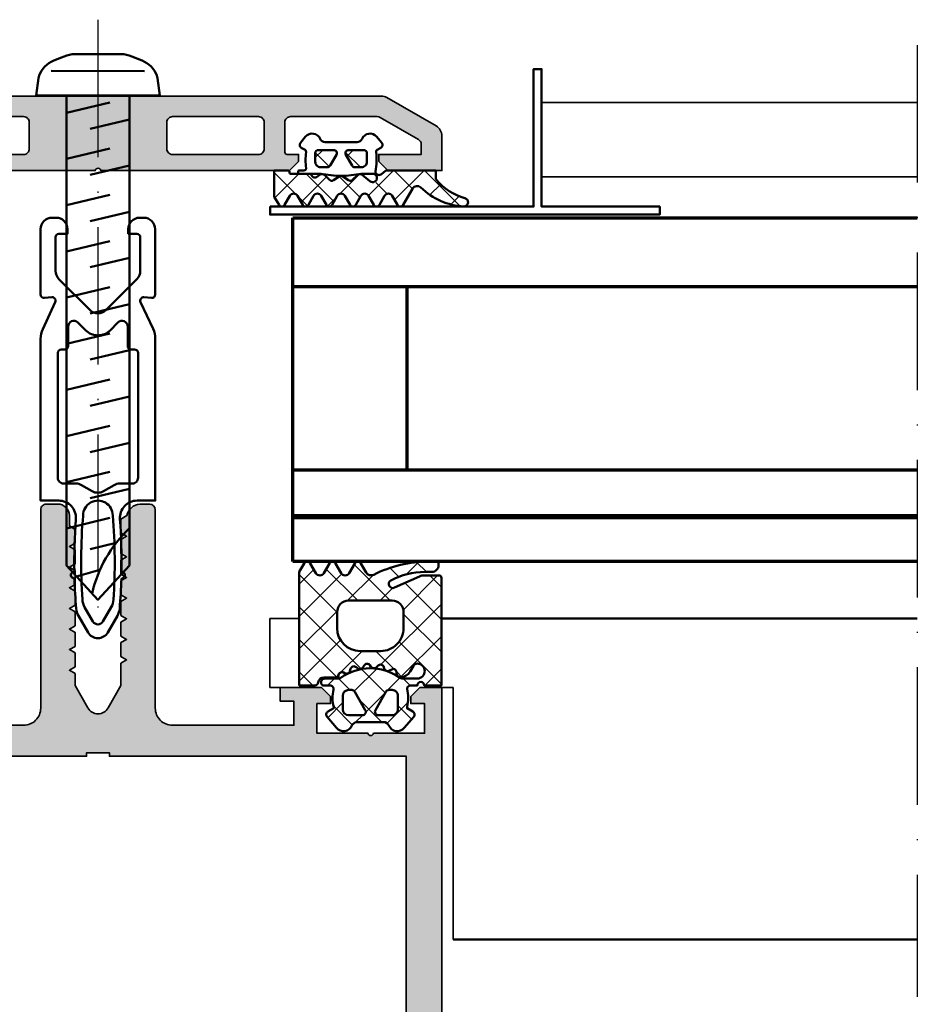
# Model space of a CAD drawing. Units: millimetres. Extents: x 2450 to 23610, y 389 to 6090.
# Drawn here: x 6032 to 6111, y 909 to 995 of the extents above; entities that cross this region are included whole.
import ezdxf

# ---------------------------------------------------------------- set-up
doc = ezdxf.new("R2010")
doc.units = ezdxf.units.MM
doc.linetypes.add('ACAD_ISO02W100', pattern=[15, 12, -3])
doc.linetypes.add('ACAD_ISO10W100', pattern=[18, 12, -3, 0, -3])
doc.layers.add('l', color=6, linetype='Continuous')
for name, color, linetype, lineweight in [('S03_AL_Kontur', 250, 'Continuous', 35), ('S04_AL_Schraffur', 250, 'Continuous', 25), ('S05_EPDM_Kontur', 43, 'Continuous', 50), ('S06_EPDM_Schraffur', 43, 'Continuous', 25), ('S07_Isolation_Kontur', 91, 'Continuous', 50), ('S09_KS_Kontur', 254, 'Continuous', 50), ('S13_Zubehör_Kontur', 32, 'Continuous', 50), ('S15_Glas_Kontur', 4, 'Continuous', 70), ('S17_Verdeckt', 63, 'ACAD_ISO02W100', 25), ('S18_Mittellinie', 10, 'ACAD_ISO10W100', 25)]:
    doc.layers.add(name, color=color, linetype=linetype, lineweight=lineweight)
pattern_1 = [(45, (0, 0), (-1.414213562373095, 1.414213562373095), []), (135, (0, 0), (-1.414213562373095, -1.414213562373095), [])]

# ---------------------------------------------------------------- blocks, each defined once
blk = doc.blocks.new('224809_s')
at = {"layer": 'S07_Isolation_Kontur'}
for points in [[(-5.719780067071945, -18.93661588006595), (-6.812783252301466, -16.59277467394667, -0.1095224293195708), (-7.000183105468753, -15.74750506742929), (-7.000183105468749, -1.6148681640625), (-5.418386480552133, -1.614868164062503, 0.4364432179078702), (-3.922636593025586, -0.002030785661716881, -0.02286657912091032), (-4.057783089375646, 4.566896646326512), (-4.234041653816452, 4.668640136718743, -0.5773541076408415), (-4.234026395027388, 5.10162353515625), (-4.043203003421638, 5.211783630870234, -0.01298736033400375), (-3.900363666588026, 7.804886527135498, -0.1111028550042467), (-3.704320473305918, 8.433515691989898), (-2.866231664619874, 9.885129881276777, -0.5773506254339725), (-1.134180322684806, 9.885129881276768), (-0.29600273769708, 8.433361926735095, -0.1111036600319854), (-0.09995915836271665, 7.804728006254281, -0.01298656498818528), (0.04286731006224876, 5.211783630870234), (0.2336907016680027, 5.101623535156243, -0.5773541076408646), (0.2337059604570725, 4.66864013671875), (0.0574473960162578, 4.566896646326505, -0.02286657912090987), (-0.07769910033380237, -0.002030785661731302, 0.4364432179078678), (1.418050787192733, -1.6148681640625), (2.999725341796875, -1.6148681640625), (3.001470378592287, -15.74619741419609, -0.1094379690648231), (2.814456915503317, -16.59088495602145), (1.721826518276051, -18.93672699541226, 0.5772138222716025), (2.019930098474382, -19.36225071302974), (2.676102691797078, -19.30482340552261, -0.440086488507665), (3.002258286163808, -19.60374848710482), (3.000976562500001, -25.30459594726562, -0.4142409678259425), (2.000976562500006, -26.30459594726562), (1.651000976562504, -26.30459594726563, -0.4142689276100116), (0.6510009765625, -25.30459594726562), (0.6510009765625018, -24.90444946289062), (1.401293945312496, -24.90444946289063, 0.4142135623730963), (1.701293945312498, -24.60444946289063), (1.701293945312501, -21.6603225744031, 0.1989148167566857), (1.408394062263246, -20.95320912904355), (-1.291959166526792, -18.25290679931642, 0.4145150407998218), (-2.706172704696659, -18.25290679931641), (-5.407794836487413, -20.95456302366279, 0.1989107275670916), (-5.700683593749999, -21.66166534327031), (-5.700683593749999, -24.60444946289063, 0.414213562373095), (-5.400683593749998, -24.90444946289062), (-4.651489257812502, -24.90444946289062), (-4.6514892578125, -25.30459594726562, -0.4094796739017418), (-5.635620117187497, -26.30459594726562), (-6.000244140625005, -26.30459594726562, -0.4128359516460791), (-7.00146484375, -25.30459594726563), (-7.000111890503037, -19.60362141604771, -0.4399509917340872), (-6.673953882644519, -19.30483519077812), (-6.017828105403462, -19.36226374220439, 0.5773689494822049)], [(-3.356011152202704, 7.028450949411045, 0.03723456196477317), (-3.29570854335676, -0.3186645507812642, 1.00051169106913), (-0.7046271500026363, -0.3186645507812642, 0.0372337799632578), (-0.6443143293655923, 7.02829697810902, 0.1148440227886491), (-0.8419864698420062, 7.679030366852595), (-1.5672059059143, 8.93515396118164, 0.5773158700782456), (-2.433206081390378, 8.935153961181642), (-3.158339321800936, 7.679179662912603, 0.1148432315702013)], [(-4.899365239756708, -14.80702209472656, -0.4141609844819972), (-4.59936524459058, -15.10696824008112), (-4.59906005859375, -16.80702209472656, 0.6680511681092948), (-3.745422363281255, -17.16059875488282), (-3.059692382812499, -16.47486877441406, -0.4145367757441837), (-0.9384155273437491, -16.47486877441406), (-0.2526855468750043, -17.16059875488281, 0.6681960950783565), (0.6008300781249963, -16.80702209472656), (0.6005859432490851, -15.10706517844316, -0.4142556260935912), (0.900585940155407, -14.80702209472656), (1.199694824218749, -14.80702209472656, 0.414213562373095), (1.499694824218751, -14.50702209472656), (1.499694824218751, -3.60414123535156, 0.4145678266787021), (0.9996948242187498, -3.104141235351562), (-0.07813738383683781, -3.104141235351562, -0.1316545183360803), (-0.5781442646370856, -2.970162666467679), (-1.50048828125, -2.437637329101562, 0.2671566997887714), (-2.499877929687502, -2.437637329101562), (-3.422221946300406, -2.970162666467677, -0.1316545183360805), (-3.922228827100655, -3.104141235351562), (-5.00018310546875, -3.104141235351564, 0.4144809621107059), (-5.50018310546875, -3.604141235351563), (-5.50018310546875, -14.50702209472656, 0.4142135623730916), (-5.200183105468757, -14.80702209472656)]]:
    blk.add_lwpolyline(points, format="xyb", close=True, dxfattribs=at)
blk = doc.blocks.new('242576_s')
at = {"layer": 'S13_Zubehör_Kontur'}
blk.add_lwpolyline([(0, 0.9999999999999432), (0, 0.3000000000000114), (34, 0.3000000000000114), (33.99999999999994, 0.9999999999999147), (23.69999999999999, 0.9999999999999716), (23.69999999999999, 12.99999999999997), (23.00000000000006, 12.99999999999997), (22.99999999999989, 0.9999999999999147)], close=True, dxfattribs=at)
blk = doc.blocks.new('244295_s')
at = {"layer": 'S06_EPDM_Schraffur'}
h = blk.add_hatch(dxfattribs=at)
h.set_pattern_fill('NETZ', color=256, scale=2, angle=45, style=0)
h.set_pattern_definition(pattern_1)
h.paths.add_polyline_path([(2.699958174766678, -1.600718999999998), (1.346137373985428, -1.600718999999998, 0.3779109489920625), (1.048468917233548, -1.86321594820491, -0.3780439225922986), (0.552375166954185, -2.300715948242171), (-0.7200247353895649, -2.300715948242157), (-0.720024735389579, -2.455661321777342, -0.5599113513054621), (-1.156242997108301, -2.722964788574189), (-1.293694168983315, -2.652934576171873, 0.4769506722380383), (-1.719658524452072, -2.842593694824188), (-1.773308426795808, -3.042758489746063, -0.5600691310621718), (-2.263786942420801, -3.188052679199203), (-2.370781571327066, -3.09172394384764, 0.4769475983170313), (-2.855950028358308, -3.168567205566375), (-2.955925614295822, -3.34172394384764, -0.5600170971575664), (-3.467339188514607, -3.355121160644515), (-3.545869931311974, -3.234223540458533, 0.4767376588205134), (-4.034115234373201, -3.182914077774983), (-4.175652176795801, -3.324420477050765, -0.5600289698353357), (-4.673088700233329, -3.204989935058577), (-4.717583329139565, -3.068072820800751, 0.4769201459026024), (-5.176140458045815, -2.892032171386688), (-5.362236649452066, -2.999469305175766, -0.5601723436002394), (-5.770086212036101, -2.777806792760441), (-5.777580887733315, -2.634280706542967, 0.4031088448780154), (-6.120598465858358, -2.313426519531248, 0.2640740339718935), (-6.972222001014565, -2.813319708007768), (-7.253655106483316, -3.300715948242157, -0.2679785163984966), (-7.600029618202064, -3.50072052587889, -1), (-7.600029618202064, -2.200717474121092), (-6.316042037848468, -2.200717474121092, -0.1542626240933912), (-6.028697332986478, -2.291531672085184, 0.3197133915894346), (-0.9236045089354473, -2.257524619528652, -0.1576742984161157), (-0.7479422321791492, -2.200717474121092), (0.4699777060166853, -2.200717474121063, 0.7326261233361706), (0.6596749716416781, -1.600718999999984), (0.008932915367225378, -1.600718999999984, -0.4834055679498179), (-0.2831437138251615, -1.232226353098156, 0.1213698017842508), (-0.3000174111708418, 0.2718929995091384), (-0.3000174111708061, 0.3992810000000303), (0.1999825888291793, 0.6879620302734535, 0.4663768607828734), (0.2797555380479225, 1.140598749023497), (-0.5365896767958277, 2.113514398437516, 0.5621735163250968), (-1.887908036170827, 1.906971429687502, -0.302776564816842), (-2.349455887733278, 1.599285577636735), (-4.650708319117477, 1.599285577636735, -0.3028017697583664), (-5.112228025644669, 1.907001214103011, 0.5622213825707891), (-6.463457345571548, 2.113476967099644), (-7.279863595571533, 1.140561317685582, 0.4662267217323657), (-7.200029611196534, 0.6879245989355809), (-6.700029611196534, 0.399243568662129), (-6.700029611196534, 0.2718555681738621, 0.1272349056350702), (-6.700029611196534, -1.30075337958003, -0.4187535613124875), (-7.004870722153582, -1.600718999999984), (-7.600029618202065, -1.600718999999984, -1), (-8.200066239295815, -1.600718999999984), (-9.700062424598556, -1.600718999999984), (-9.700062424598558, -11.00037415136718, 0.4141509896086571), (-9.500050217567305, -11.20037109960937), (-8.207630783973544, -11.20037109960937, 0.1050568845470095), (-7.800892502723556, -11.11392243017577), (-5.592396408973555, -10.13063080419921, -0.965092511413565), (-5.285358958494371, -10.75920995542086, -0.1231010500538184), (-8.250050217567313, -11.50037415136719), (-8.860035569129806, -11.50037415136718, 0.4142023891883662), (-9.460011155067308, -12.10011379487444), (-9.460011155067308, -12.20063610347788, 0.413903478376151), (-9.260218232052088, -12.40037567724609), (-8.59001603787981, -12.40037567724609, 0.1168517508437532), (-3.788868576942312, -11.26274139990234, -0.3881479949405313), (-3.125968807931169, -11.44989602823629), (-2.663624436317306, -12.25071747412109, 0.5773921559447597), (-2.144032151161055, -12.25071747412109), (-1.656178147254811, -11.40571625341797, -0.5773676855912027), (-0.9460341042860603, -11.40571625341797), (-0.4581190652235557, -12.25071747412109, 0.5773921559447581), (0.06147321993269352, -12.25071747412109), (0.5493234091416787, -11.40571625341797, -0.577289469417069), (1.259467452110423, -11.40571625341797), (1.747321456016678, -12.25071747412109, 0.5773921559447595), (2.266913741172928, -12.25071747412109), (2.699958174766675, -11.5007174741211)])
h.paths.add_polyline_path([(-1.60002580350481, -9.000720525878902), (-5.400013596473558, -9.000720525878904, -0.4142753430381923), (-6.400013596473556, -8.0007205258789), (-6.400013596473555, -6.600718999999994, -0.4142403197887991), (-4.40001359647356, -4.600718999999996), (-2.600025803504812, -4.600718999999996, -0.4141930058770427), (-0.6000258035048063, -6.600718999999999), (-0.6000258035048098, -8.000720525878906, -0.4141890501035981)], flags=16)
h.paths.add_polyline_path([(-1.599963378906168, -1.199995422363287), (-1.876208496093653, -1.199995422363287, -0.2680223974974209), (-2.136035156249925, -1.050001525878912), (-3.059802246093668, 0.5500045776367131, -0.5773420639472577), (-2.799975585937432, 1.000001525878901), (-1.599963378906175, 1.000001525878901, -0.4141196878514762), (-1.099963378906168, 0.5000015258789006), (-1.09996337890616, -0.6999954223632869, -0.4141211766446665)], flags=16)
h.paths.add_polyline_path([(-5.123767089843675, -1.199995422363287), (-5.399951171874925, -1.199995422363287, -0.4143184525847293), (-5.899951171874925, -0.6999954223632869), (-5.899951171874925, 0.5000015258789006, -0.4143166674803613), (-5.399951171874925, 1.000001525878901), (-4.199999999999925, 1.000001525878915, -0.5774018272708121), (-3.940173339843675, 0.5500045776366989), (-4.863940429687425, -1.050001525878912, -0.2680358613079482)], flags=16)
at = {"layer": 'S05_EPDM_Kontur'}
for points in [[(1.346137373985428, -1.600718999999998, 0.3779109489920623), (1.048468917233548, -1.86321594820491, -0.3780439225922985), (0.552375166954185, -2.300715948242171), (-0.7200247353895648, -2.300715948242157), (-0.720024735389579, -2.455661321777342, -0.5599113513054624), (-1.156242997108301, -2.722964788574189), (-1.293694168983315, -2.652934576171873, 0.4769506722380384), (-1.719658524452072, -2.842593694824188), (-1.773308426795808, -3.042758489746063, -0.5600691310621719), (-2.263786942420801, -3.188052679199203), (-2.370781571327066, -3.09172394384764, 0.4769475983170312), (-2.855950028358308, -3.168567205566375), (-2.955925614295822, -3.34172394384764, -0.5600170971575663), (-3.467339188514607, -3.355121160644515), (-3.545769364295809, -3.234378362792953, 0.4770796840300965), (-4.034233719764578, -3.183032537597653), (-4.175652176795801, -3.324420477050765, -0.5600289698353357), (-4.673088700233329, -3.204989935058577), (-4.717583329139565, -3.068072820800751, 0.4769201459026026), (-5.176140458045815, -2.892032171386688), (-5.362236649452066, -2.999469305175766, -0.5598796740341254), (-5.770073563514551, -2.778049017089799), (-5.777580887733315, -2.634280706542967, 0.4031088448780156), (-6.120598465858358, -2.313426519531248, 0.2640740339718935), (-6.972222001014565, -2.813319708007768), (-7.253655106483316, -3.300715948242157, -0.2679785163984966), (-7.600029618202064, -3.50072052587889, -0.9999999999999999), (-7.600029618202064, -2.200717474121092), (-6.316042037848468, -2.200717474121092, -0.1542626240933912), (-6.028697332986478, -2.291531672085184, 0.3197133915894345), (-0.9236045089354473, -2.257524619528652, -0.1576742984161158), (-0.7479422321791492, -2.200717474121092), (0.4699777060166853, -2.200717474121063, 0.7326261233361704), (0.6596749716416781, -1.600718999999984), (0.008932915367225378, -1.600718999999984, -0.4834055679498179), (-0.2831437138251615, -1.232226353098156, 0.1213698017842508), (-0.3000174111708418, 0.2718929995091384), (-0.3000174111708062, 0.3992810000000303), (0.1999825888291793, 0.6879620302734535, 0.4663768607828737), (0.2797555380479225, 1.140598749023497), (-0.5365896767958277, 2.113514398437516, 0.5621735163250967), (-1.887908036170827, 1.906971429687502, -0.302776564816842), (-2.349455887733278, 1.599285577636735), (-4.650708319117477, 1.599285577636735, -0.3027620208365632), (-5.112200021352756, 1.906933998349658, 0.5622513327759794), (-6.463457345571548, 2.113476967099644), (-7.279863595571533, 1.140561317685582, 0.4662267217323657), (-7.200029611196534, 0.6879245989355809), (-6.700029611196534, 0.3992435686621291), (-6.700029611196534, 0.2718555681738621, 0.1272349056350702), (-6.700029611196534, -1.30075337958003, -0.4094993460794232), (-6.99538863420603, -1.600718999999984), (-7.600029618202065, -1.600718999999984, -0.9999999999999999), (-8.200066239295815, -1.600718999999984), (-9.700062424598558, -1.600718999999984), (-9.700062424598558, -11.00037415136718, 0.4141509896086571), (-9.500050217567305, -11.20037109960937), (-8.207630783973544, -11.20037109960937, 0.1050568845470095), (-7.800892502723556, -11.11392243017577), (-5.592396408973555, -10.13063080419921, -0.9650449497088663), (-5.285328537879805, -10.75919373144532, -0.1231024388603276), (-8.250050217567313, -11.50037415136719), (-8.860035569129806, -11.50037415136718, 0.4143287709687613), (-9.460011155067308, -12.10037262548828), (-9.460011155067308, -12.20037109960937, 0.4145237143700519), (-9.26005998319231, -12.40037567724609), (-8.59001603787981, -12.40037567724609, 0.1168517508437532), (-3.788868576942312, -11.26274139990234, -0.3881479949405313), (-3.125968807931169, -11.44989602823629), (-2.663624436317306, -12.25071747412109, 0.5773921559447595), (-2.144032151161055, -12.25071747412109), (-1.656178147254811, -11.40571625341797, -0.5773676855912024), (-0.9460341042860603, -11.40571625341797), (-0.4581190652235557, -12.25071747412109, 0.5773921559447579), (0.06147321993269352, -12.25071747412109), (0.5493234091416787, -11.40571625341797, -0.577289469417069), (1.259467452110423, -11.40571625341797), (1.747321456016678, -12.25071747412109, 0.5773921559447595), (2.266913741172928, -12.25071747412109), (2.699958174766675, -11.5007174741211), (2.699958174766678, -1.600718999999998)], [(-4.863940429687425, -1.050001525878912), (-3.940173339843675, 0.5500045776366989, 0.577401827270812), (-4.199999999999925, 1.000001525878915), (-5.399951171874925, 1.000001525878901, 0.4143166674803613), (-5.899951171874925, 0.5000015258789006), (-5.899951171874925, -0.6999954223632869, 0.4143184525847292), (-5.399951171874925, -1.199995422363287), (-5.123767089843675, -1.199995422363287, 0.2680358613079482)], [(-3.059802246093668, 0.5500045776367131), (-2.136035156249925, -1.050001525878912, 0.2680223974974209), (-1.876208496093653, -1.199995422363287), (-1.599963378906168, -1.199995422363287, 0.4141211766446664), (-1.09996337890616, -0.6999954223632869), (-1.099963378906168, 0.5000015258789006, 0.4141196878514762), (-1.599963378906175, 1.000001525878901), (-2.799975585937432, 1.000001525878901, 0.5773420639472574)], [(-4.40001359647356, -4.600718999999996, 0.4142403197887992), (-6.400013596473555, -6.600718999999994), (-6.400013596473556, -8.0007205258789, 0.4142753430381922), (-5.400013596473558, -9.000720525878904), (-1.60002580350481, -9.000720525878902, 0.414189050103598), (-0.6000258035048098, -8.000720525878906), (-0.6000258035048063, -6.600718999999999, 0.4141930058770426), (-2.600025803504812, -4.600718999999996)]]:
    blk.add_lwpolyline(points, format="xyb", close=True, dxfattribs=at)
blk = doc.blocks.new('205832_s')
at = {"layer": 'S13_Zubehör_Kontur'}
blk.add_lwpolyline([(0.00049591064453125, 5.399993896484375), (-1.532157897949215, 5.199981689453125, 0.2160127290992479), (-2.955757141113281, 4.073699951171875, 0.05293550656560132), (-3.628059387207031, 2.24957275390625), (-3.627967826288547, -2.250402227289793, 0.05289544856926495), (-2.955863952636717, -4.073715209960941, 0.2159891023040896), (-1.532264709472658, -5.199996948242188), (-0.00049591064453125, -5.399993896484375)], format="xyb", close=True, dxfattribs=at)
blk.add_lwpolyline([(-2.150764465332031, -4.076171875), (-2.149925231933594, 4.076141357421875)], dxfattribs=at)
at = {"layer": 'S13_Zubehör_Kontur', "ltscale": 0.2}
blk.add_lwpolyline([(40.99945831310608, 2.75), (0.0002525473729413363, 2.75), (-0.0002525473729413363, -2.75), (40.99947467674249, -2.749985), (43.99945831298829, 0)], close=True, dxfattribs=at)
for points in [[(2.075357437133789, 2.75), (2.891763687133789, -0.69000244140625)], [(6.105570316314697, 2.75), (6.921976566314697, -0.69000244140625)], [(10.13578224182129, 2.75), (10.95218849182129, -0.69000244140625)], [(14.16599464416504, 2.75), (14.98240089416504, -0.69000244140625)], [(18.19620704650879, 2.75), (19.01261329650879, -0.69000244140625)], [(22.22641754150391, 2.75), (23.04282379150391, -0.69000244140625)], [(26.25663185119629, 2.75), (27.07303810119629, -0.69000244140625)], [(30.28684425354004, 2.75), (31.10325050354004, -0.69000244140625)], [(34.31705474853516, 2.75), (35.13346099853516, -0.69000244140625)], [(0.5957736968994141, 1.037994384765625), (1.499155044555664, -2.75)], [(4.625986099243164, 1.037994384765625), (5.529367446899414, -2.75)], [(8.656198501586914, 1.037994384765625), (9.559579849243162, -2.75)], [(12.68641090393066, 1.037994384765625), (13.58979225158691, -2.75)], [(16.71662330627441, 1.037994384765625), (17.62000465393066, -2.75)], [(20.74683570861817, 1.037994384765625), (21.65021705627441, -2.75)], [(24.77704811096192, 1.037994384765625), (25.68042945861817, -2.75)], [(28.80726051330566, 1.037994384765625), (29.71064186096191, -2.75)], [(32.83747100830077, 1.037994384765625), (33.74085235595703, -2.75)], [(36.86045074462891, 1.037994384765625), (37.77106475830078, -2.75)], [(39.02861954266118, 1.588386406615218), (39.57144927978516, -0.68499755859375)], [(41.9719327778534, -1.858565073946655), (41.39542279697525, 0.1694132059720284)]]:
    blk.add_lwpolyline(points, dxfattribs=at)
at = {"layer": 'S13_Zubehör_Kontur', "linetype": 'Continuous'}
blk.add_arc((45.87736438204757, 10.32851643431216), 11.10383621889622, 223.0403584973118, 257.3585408421362, dxfattribs=at)
at = {"layer": 'S18_Mittellinie'}
blk.add_lwpolyline([(-6.628059387207031, 0), (46.99945831298829, 0)], dxfattribs=at)
blk = doc.blocks.new('244682_s')
at = {"layer": 'S06_EPDM_Schraffur'}
h = blk.add_hatch(dxfattribs=at)
h.set_pattern_fill('NETZ', color=256, scale=2, angle=45, style=0)
h.set_pattern_definition(pattern_1)
h.paths.add_polyline_path([(3.852625213970668, 6.050954264926673), (4.699997269816119, 6.540184749452918, 0.5773502691718378), (4.699997269839132, 7.059799991744841), (3.852625213945796, 7.549030476398809, -0.5773502691718377), (3.852625213976883, 8.250954264930279), (4.699997269816123, 8.740184749452938, 0.5773502691842306), (4.699997269829478, 9.259799991750404), (3.937561704520703, 9.699992370655522), (1.49999726982071, 9.69999237065555), (1.49999726982071, 8.399992370655589, 0.4142135623730117), (1.599997269820697, 8.299992370655573), (1.810072107094133, 8.299992370655515), (1.808705244211694, 6.473545708503343, 0.3181463269659586), (1.971441671265002, 6.217821227435429, -0.481886904071723), (2.112228315502255, 5.770148592928176), (1.879875620753637, 5.425671556704216, 0.3541185725519822), (1.964026341948446, 4.996454162282986), (2.374307818018139, 4.571595256658282, -0.3541185725512412), (2.407217149678205, 4.195439874540736), (2.051285998054198, 3.667750241705193, 0.3057306814778432), (2.095969150790774, 3.26598900131363), (2.407217149670452, 2.804544866681843, -0.3541185725512347), (2.374307818008501, 2.428389484542933), (1.912784952417725, 1.950468566752449, 0.3838640350109171), (1.936589996152584, 1.504166898536494), (2.506415047059055, 0.8250758469097255, -1.14517678991803), (1.828146591139026, 0.2092292548409969, -0.3837200873988661), (1.844371228639383, -0.258750452991511), (1.546788381187709, -0.6133958805880146, 0.1763269806900104), (1.49999726982071, -0.7419534025143442), (1.499997269820653, -5.300007629344407), (2.289005030322357, -5.300007629344453, -0.1631831604891957), (4.066901072578624, -8.00319705074915, 0.8785445928808749), (4.850625460502046, -7.901429829002071, 0.179453442444292), (3.090241437425856, -3.915987728249501, -0.493145426035519), (3.193794828027671, -3.129421635740432), (4.699997269817172, -2.259815250546456, 0.577350269170537), (4.699997269839104, -1.740200008255069), (3.852625213945799, -1.250969523601265, -0.5773502691718693), (3.852625213976827, -0.5490457350697788), (4.699997269816142, -0.05981525054703418, 0.5773502691718121), (4.699997269839154, 0.459799991744819), (3.85262521394578, 0.9490304763988524, -0.5773502691718514), (3.852625213976907, 1.650954264930355), (4.6999972698161, 2.140184749452901, 0.5773502691718909), (4.699997269839113, 2.659799991744918), (3.852625213945797, 3.149030476398785, -0.57735026917186), (3.852625213976851, 3.850954264930254), (4.699997269816132, 4.340184749452952, 0.5773502691718773), (4.699997269839109, 4.859799991744922), (3.852625213945812, 5.349030476398722, -0.5773502691660067)])
h.paths.add_polyline_path([(1.199970262988529, 5.397668443573882), (1.199970262988472, 4.775018712773949, -0.2679491924290102), (1.049970262934538, 4.51521109154289), (0.04997026304649088, 3.937860822407508, -0.5773502691922232), (-0.40002973701155, 4.197668443574011), (-0.4000297370115504, 5.597668443573895, -0.4142135623730848), (-0.1000297370115213, 5.897668443573934), (0.6999702629884759, 5.897668443573963, -0.4142135623731321)], flags=17)
h.paths.add_polyline_path([(1.049970263021207, 2.48012579545502, -0.2679491924290311), (1.199970262988472, 2.220318174374045), (1.199970262988472, 1.597668443573973, -0.4142135623731003), (0.6999702629884421, 1.097668443573951), (-0.1000297370115515, 1.097668443573966, -0.4142135623730895), (-0.4000297370115504, 1.39766844357397), (-0.4000297370115504, 2.797668443573944, -0.5773502691922279), (0.04997026295989704, 3.05747606469045)], flags=17)
at = {"layer": 'S05_EPDM_Kontur'}
for points in [[(-1.066111845172259, -0.2808080927370469, 0.4663076581549737), (-0.6134679411118782, -0.2009947597979647), (-0.4120929822877315, 0.1477969002885402, -0.3048601385876863), (-0.2116842788581152, 0.2459381703872339, 0.08217445507346881), (1.590157970528765, 0.3020491134473673, -0.1438116768306701), (1.702485197408407, 0.2926698569866915, -0.5142585604942612), (1.844371228623288, -0.2587504530106912), (1.546788381187696, -0.6133958805880297, 0.1763269806900169), (1.49999726982071, -0.741953402514369), (1.499997269820653, -5.300007629344407), (2.219106339044913, -5.300007629344449, -0.1715343877795683), (2.344790946737021, -5.344433276094023, -0.159588373327779), (4.066901072578617, -8.003197050749122, 0.8785445928809585), (4.850625460502044, -7.901429829002012, 0.1794534424442902), (3.090241437425846, -3.91598772824949, -0.4931454260312916), (3.193794828021794, -3.129421635743824), (4.699997269820699, -2.25981525054442, 0.5773502691896267), (4.699997269820699, -1.740200008244443), (3.852625213970668, -1.250969523615623, -0.5773502691896392), (3.852625213970668, -0.5490457350733351), (4.699997269820699, -0.0598152505444034, 0.5773502691896445), (4.699997269820699, 0.4597999917554745), (3.852625213970725, 0.9490304763844506, -0.577350269189617), (3.852625213970668, 1.650954264926753), (4.699997269820699, 2.140184749455557, 0.5773502691896129), (4.699997269820699, 2.659799991755548), (3.852625213970668, 3.149030476384425, -0.5773502691896103), (3.852625213970668, 3.850954264926685), (4.699997269820699, 4.340184749455588, 0.5773502691896377), (4.699997269820699, 4.859799991755551), (3.852625213970668, 5.349030476384371, -0.5773502691896151), (3.852625213970668, 6.050954264926673), (4.699997269820699, 6.540184749455562, 0.5773502691896116), (4.699997269820699, 7.059799991755483), (3.852625213970725, 7.549030476384416, -0.5773502691896126), (3.852625213970668, 8.25095426492669), (4.699997269820699, 8.74018474945558, 0.577350269189622), (4.699997269820699, 9.259799991755472), (3.937561704520704, 9.699992370655522), (1.49999726982071, 9.69999237065555), (1.49999726982071, 8.399992370655625, 0.414213562373056), (1.599997269820676, 8.299992370655573), (1.699997269820585, 8.299992370655545, -0.3486470926987277), (1.809997269820713, 8.199992370655451), (1.808705244211694, 6.473545708503337, 0.2564058782720322), (1.932239398840125, 6.253418034674908), (2.031274914745609, 6.186617735806195, -0.414213562373094), (2.112228315488494, 5.770148592907773), (1.879875620753637, 5.425671556704216, 0.2953357094150053), (1.912784952425056, 5.049516174451185), (2.374307818026068, 4.57159525665007, -0.3541185725306947), (2.407217149684072, 4.195439874549436), (2.051285998054198, 3.667750241705193, 0.2461209598137083), (2.051285998054198, 3.332234499505958), (2.407217149676342, 2.804544866673112, -0.354118572530686), (2.374307818016405, 2.428389484551118), (1.912784952417724, 1.950468566752448, 0.3340794049232619), (1.898773559582708, 1.549234772681658), (2.506415047048108, 0.8250758469227719, -1.428148006742136), (1.799997269820722, 0.5679608030555698), (1.799997269820722, 1.634516560055545, 0.1072112534834077), (1.799997269822086, 5.365468181266991), (1.799997269820722, 7.399992370655539, 0.4142135623730905), (1.699997269820642, 7.499992370655548), (1.599997269820733, 7.499992370655519, 0.4142135623731314), (1.49999726982071, 7.399992370655553), (1.49999726982071, 6.946148799113757, -0.4553855069119879), (1.272386219292855, 6.748063893356786, 0.06456088814465227), (-0.2116842789230304, 6.749487092834102, -0.3048601386080399), (-0.4120929823577626, 6.847628362950601), (-0.6134679411118782, 7.196420022995468, 0.4663076581550218), (-1.066111845073749, 7.276233355917142), (-1.639022894263519, 6.795503905925727, 0.5622077916153972), (-1.432485114199437, 5.4442068129256, -0.3027756377321805), (-1.124792806507855, 4.982668351388554), (-1.124792806507855, 2.012756911709005, -0.3027756377321839), (-1.432485114199437, 1.55121845017203, 0.5622077916153975), (-1.639022894263519, 0.1999213571717036)], [(0.04997026304448582, 3.93786082240635), (1.049970262932504, 4.515211091541715, 0.2679491924311274), (1.199970262988472, 4.775018712773971), (1.199970262988529, 5.397668443573949, 0.4142135623730949), (0.6999702629884723, 5.897668443573963), (-0.1000297370115391, 5.897668443573934, 0.4142135623730951), (-0.4000297370115504, 5.597668443573866), (-0.4000297370115504, 4.197668443574003, 0.5773502691896419)], [(1.049970263019134, 2.480125795456217), (0.04997026295785645, 3.057476064691627, 0.5773502691896288), (-0.4000297370115504, 2.797668443573926), (-0.4000297370115504, 1.397668443573977, 0.4142135623731087), (-0.1000297370115391, 1.097668443573966), (0.6999702629884723, 1.097668443573951, 0.414213562373095), (1.199970262988472, 1.597668443573994), (1.199970262988472, 2.2203181743741, 0.2679491924311203)]]:
    blk.add_lwpolyline(points, format="xyb", close=True, dxfattribs=at)
blk = doc.blocks.new('324510_s')
at = {"layer": 'S04_AL_Schraffur'}
h = blk.add_hatch(color=256, dxfattribs=at)
edge = h.paths.add_edge_path(flags=16)
edge.add_arc((30.02521945855049, 12.0017987737691), 2.08814728890699, -36.92734399186759, 36.93570559271592, ccw=False)
edge.add_arc((31.50041180745086, 10.51489661793082), 0.302727952793836, 50.12867905635042, 162.4251138340765)
edge.add_line((31.21181425379167, 10.60630594691139), (31.21181425379168, 10.10825907193787))
edge.add_arc((30.91193815515868, 10.10814737757521), 0.2998761194343008, -60.00559041861038, 0.021340864807712023, ccw=False)
edge.add_arc((30.01332792566708, 12.03649373987806), 2.426316704526852, 244.3961748865728, 295.6038251134147, ccw=False)
edge.add_arc((29.11471769617476, 10.10814737757567), 0.2998761194343871, 179.978659140622, 240.0055904186724, ccw=False)
edge.add_line((28.81484159754167, 10.10825907190991), (28.81484159754167, 10.60630594691128))
edge.add_arc((28.5201037522797, 10.49386698345979), 0.3154566815455287, 20.88125480545295, 127.0324872507326)
edge.add_arc((30.05176074856457, 11.999798254647), 2.129986676299835, 143.8351056006491, 216.0708302343096, ccw=False)
edge.add_arc((28.51977235071382, 13.51123123244002), 0.3161722733608771, 233.605815168431, 380.1922250669537)
edge.add_line((28.81651263519576, 13.62036468289295), (28.81765701142344, 14.79675483575675))
edge.add_arc((27.82631957551096, 14.79371178803699), 0.9913421064299432, 0.1758767875186146, 108.4194685478768)
edge.add_arc((30.0000307604419, 12.00027453694247), 4.486379234939148, 123.6647691109339, 253.2179904765015)
edge.add_arc((28.51328660038053, 7.242937279813276), 0.5001023636792798, -0.0065188721134177285, 67.49929922337111, ccw=False)
edge.add_line((29.01338896082292, 7.242880380275944), (29.01338896082293, 2.600000277627209))
edge.add_arc((28.51338896082286, 2.600000277627325), 0.5000000000000675, 269.99999999997476, 359.9999999999867, ccw=False)
edge.add_line((28.51338896082264, 2.100000277627259), (3.100036863957598, 2.100000277627259))
edge.add_line((3.100036863957598, 2.100000277627259), (3.100036863957655, 77.99951352225617))
edge.add_line((3.100036863957655, 77.99951352225617), (28.99829618931382, 77.99951352225617))
edge.add_line((28.99829618931382, 77.99951352225617), (28.99829618931382, 78.29951657401398))
edge.add_line((28.99829618931382, 78.29951657401398), (30.99829618931381, 78.29951657401404))
edge.add_line((30.99829618931381, 78.29951657401404), (30.99829618931382, 77.99951352225621))
edge.add_line((30.99829618931382, 77.99951352225621), (56.89996362177011, 77.99951352225617))
edge.add_line((56.89996362177011, 77.99951352225617), (56.89996362177012, 2.100000277627231))
edge.add_line((56.89996362177012, 2.100000277627232), (31.51338896082284, 2.100000277627232))
edge.add_arc((31.51338896082287, 2.600000277627291), 0.50000000000006, 179.9999999999964, 269.99999999999636, ccw=False)
edge.add_line((31.01338896082281, 2.600000277627323), (31.01338896082303, 7.242994179333439))
edge.add_arc((31.56248516565626, 7.210260574556475), 0.550071023635991, 115.92668682059039, 176.5884294814282, ccw=False)
edge.add_arc((29.99989044779138, 12.0042420968217), 4.497963398174154, 287.09346496342, 416.0237754491436)
edge.add_arc((32.19743890702121, 14.79770935836618), 0.9884729647653271, 71.34797656994233, 179.5915683302951)
edge.add_line((31.20899105687034, 14.8047556058853), (31.21022733972883, 13.53388773403254))
edge.add_line((31.21022733972883, 13.53388773403254), (31.21181425379145, 13.39765726527088))
edge.add_arc((31.5068724292353, 13.5112164622111), 0.3161566353976566, 201.0502449278007, 306.3575509758094)
edge = h.paths.add_edge_path()
edge.add_line((27.999817137395, 92.41150082694384), (27.49975610223875, 92.70044125663128))
edge.add_line((27.49975610223875, 92.70044125663128), (27.99981713739488, 92.98852719413117))
edge.add_line((27.99981713739488, 92.98852719413117), (27.99981713739511, 94.21138180838904))
edge.add_line((27.99981713739511, 94.21138180838904), (27.49975610223898, 94.50044430838898))
edge.add_line((27.49975610223898, 94.50044430838898), (27.99981713739511, 94.78938473807659))
edge.add_line((27.99981713739511, 94.78938473807659), (27.99981713739511, 96.01136960135773))
edge.add_line((27.99981713739511, 96.01136960135773), (27.49975610223886, 96.30043210135773))
edge.add_line((27.49975610223886, 96.30043210135773), (27.999817137395, 96.58937253104517))
edge.add_line((27.999817137395, 96.58937253104517), (27.99981713739534, 97.79597653495136))
edge.add_line((27.99981713739534, 97.79597653495136), (27.49975610223863, 98.10189135695555))
edge.add_line((27.49975610223863, 98.10189135695555), (27.49975610223875, 99.00306882010744))
edge.add_arc((26.50022043267491, 99.00353315054389), 0.9995357774152906, 359.9733834687405, 450.0266165312497)
edge.add_line((26.49975610223863, 100.0030688201077), (25.49969506708238, 100.0030688201077))
edge.add_arc((25.4996070188474, 99.50315686834317), 0.4999119595184167, 89.98990863853429, 180.010091361524)
edge.add_line((24.99969506708284, 99.50306882010767), (24.99963403192636, 82.19978512870148))
edge.add_arc((23.50035200243484, 82.199067158193), 1.499282201401016, -90.02743758412151, 0.027437584121514647, ccw=False)
edge.add_line((23.49963403192636, 80.69978512870148), (12.90490746942609, 80.69978512870148))
edge.add_line((12.90490746942609, 80.69978512870148), (12.90490746942625, 82.80009640799835))
edge.add_line((12.90490746942625, 82.80009640799835), (14.10491967645761, 82.80009640799835))
edge.add_line((14.10491967645761, 82.80009640799835), (14.10491967645767, 84.0001086150296))
edge.add_line((14.10491967645767, 84.0001086150296), (10.50592065302015, 84.0001086150296))
edge.add_line((10.50592065302015, 84.0001086150296), (9.705932860051263, 83.20010556327173))
edge.add_line((9.705932860051263, 83.20010556327173), (9.705932860051234, 82.60112179862335))
edge.add_line((9.705932860051234, 82.60112179862335), (10.90490746942619, 82.60112179862335))
edge.add_line((10.90490746942619, 82.60112179862335), (10.90483117548111, 79.99973782645537))
edge.add_line((10.90483117548111, 79.99973782645537), (6.452804808293536, 79.99973782645537))
edge.add_arc((6.203781370793536, 80.05426144333569), 0.2549225318053075, 192.3500084610777, 347.64999153892234, ccw=False)
edge.add_line((5.954757933293536, 79.99973782645537), (1.504806761418536, 79.99973782645537))
edge.add_line((1.504806761418536, 79.99973782645537), (1.504883055363848, 82.60011471854523))
edge.add_line((1.504883055363848, 82.60011471854523), (2.703857664738848, 82.60011471854523))
edge.add_line((2.703857664738848, 82.60011471854523), (2.703857664738848, 83.20010556327162))
edge.add_line((2.703857664738848, 83.20010556327162), (1.903869871769871, 84.0001086150296))
edge.add_line((1.903869871769871, 84.0001086150296), (2.428637344564777e-07, 84.0001086150296))
edge.add_line((2.428637344564777e-07, 84.0001086150296), (2.428639049867343e-07, 1.500000277627095))
edge.add_arc((1.500000242863891, 1.500000277627279), 1.499999999999986, 180.000000000007, 270.0000000000027)
edge.add_line((1.500000242863962, 2.776272935989255e-07), (58.49993920770778, 2.776272935989255e-07))
edge.add_arc((58.49993920770778, 1.500000277626839), 1.499999999999545, 270, 360.0000000000065)
edge.add_line((59.99993920770733, 1.500000277627009), (59.99993920770756, 84.0001086150296))
edge.add_line((59.99993920770756, 84.0001086150296), (58.10095239130153, 84.0001086150296))
edge.add_line((58.10095239130153, 84.0001086150296), (57.30096459833256, 83.20010556327162))
edge.add_line((57.30096459833256, 83.20010556327162), (57.30096459833256, 82.60011471854523))
edge.add_line((57.30096459833256, 82.60011471854523), (58.49993920770756, 82.60011471854523))
edge.add_line((58.49993920770756, 82.60011471854523), (58.50001550165287, 79.99973782645537))
edge.add_line((58.50001550165287, 79.99973782645537), (54.05006432977787, 79.99973782645537))
edge.add_arc((53.80104089227787, 80.05426144333569), 0.2549225318053075, 192.3500084610777, 347.64999153892234, ccw=False)
edge.add_line((53.55201745477787, 79.99973782645537), (49.09999108759031, 79.99973782645537))
edge.add_line((49.09999108759031, 79.99973782645537), (49.09991479364523, 82.60112179862335))
edge.add_line((49.09991479364523, 82.60112179862335), (50.29888940302017, 82.60112179862335))
edge.add_line((50.29888940302017, 82.60112179862335), (50.29888940302017, 83.20010556327173))
edge.add_line((50.29888940302017, 83.20010556327173), (49.49890161005125, 84.0001086150296))
edge.add_line((49.49890161005125, 84.0001086150296), (45.89990258661375, 84.0001086150296))
edge.add_line((45.89990258661375, 84.0001086150296), (45.89990258661381, 82.80009640799835))
edge.add_line((45.89990258661381, 82.80009640799835), (47.09991479364517, 82.80009640799835))
edge.add_line((47.09991479364517, 82.80009640799835), (47.09991479364534, 80.69978512870148))
edge.add_line((47.09991479364534, 80.69978512870148), (36.499817137395, 80.69978512870148))
edge.add_arc((36.49907071401536, 82.19903870532184), 1.499253762428765, 179.9714745347218, 270.0285254652826, ccw=False)
edge.add_line((34.999817137395, 82.19978512870136), (34.99981713739523, 99.50010861502938))
edge.add_arc((34.49962150808074, 99.49997904759024), 0.5001956460956453, 0.01484152764127277, 89.06867114364282)
edge.add_line((34.50775170770727, 100.0001086150296), (33.65808129755125, 100.0001086150296))
edge.add_arc((33.75457801302274, 98.74862911957803), 1.255194225461748, 94.40913053578694, 168.4268701651613)
edge.add_line((32.52490258661263, 99.00044430838847), (32.00012231317625, 98.69598569022492))
edge.add_line((32.00012231317625, 98.69598569022492), (31.99981713739534, 97.48938168631855))
edge.add_line((31.99981713739534, 97.48938168631855), (32.49987817255136, 97.20044125663117))
edge.add_line((32.49987817255136, 97.20044125663117), (32.00012231317613, 96.91137875663122))
edge.add_line((32.00012231317613, 96.91137875663122), (31.99981713739511, 95.68937863456091))
edge.add_line((31.99981713739511, 95.68937863456091), (32.49987817255136, 95.40043820487341))
edge.add_line((32.49987817255136, 95.40043820487341), (32.00012231317625, 95.11137570487335))
edge.add_line((32.00012231317625, 95.11137570487335), (31.99981713739511, 93.88852109061565))
edge.add_line((31.99981713739511, 93.88852109061565), (32.49987817255148, 93.60043515311554))
edge.add_line((32.49987817255148, 93.60043515311554), (32.00012231317613, 93.31149472342804))
edge.add_line((32.00012231317613, 93.31149472342804), (31.999817137395, 92.08851803885773))
edge.add_line((31.999817137395, 92.08851803885773), (32.49987817255136, 91.80043210135773))
edge.add_line((32.49987817255136, 91.80043210135773), (32.00012231317625, 91.51149167167023))
edge.add_line((32.00012231317625, 91.51149167167023), (31.99981713739523, 90.28851498709992))
edge.add_line((31.99981713739523, 90.28851498709992), (32.49987817255136, 90.00042904959997))
edge.add_line((32.49987817255136, 90.00042904959997), (32.00012231317625, 89.71136654960003))
edge.add_line((32.00012231317625, 89.71136654960003), (31.999817137395, 88.48852719413128))
edge.add_line((31.999817137395, 88.48852719413128), (32.49987817255159, 88.20044125663128))
edge.add_line((32.49987817255159, 88.20044125663128), (32.00012231317648, 87.91150082694378))
edge.add_line((32.00012231317648, 87.91150082694378), (31.999817137395, 86.6885241423733))
edge.add_line((31.999817137395, 86.6885241423733), (32.49987817255159, 86.40043820487335))
edge.add_line((32.49987817255159, 86.40043820487335), (32.00012231317625, 86.11149777518585))
edge.add_line((32.00012231317625, 86.11149777518585), (32.00012231317625, 84.16595639335003))
edge.add_line((32.00012231317625, 84.16595639335003), (30.87878442255148, 82.21838559256867))
edge.add_arc((30.00241113153571, 82.70014324022743), 1.000060286324534, 208.7983609796608, 331.2016390203317, ccw=False)
edge.add_line((29.12603784051988, 82.21838559256878), (28.00219750848875, 84.16488827811571))
edge.add_line((28.00219750848875, 84.16488827811571), (28.00219750848875, 85.21011321691503))
edge.add_line((28.00219750848875, 85.21011321691503), (27.49975610223875, 85.50042904959992))
edge.add_line((27.49975610223875, 85.50042904959992), (28.00219750848909, 85.78988632257699))
edge.add_line((28.00219750848909, 85.78988632257699), (28.00219750848875, 87.01011626867302))
edge.add_line((28.00219750848875, 87.01011626867302), (27.49975610223875, 87.30043210135779))
edge.add_line((27.49975610223875, 87.30043210135779), (28.00219750848898, 87.58988937433469))
edge.add_line((28.00219750848898, 87.58988937433469), (28.00219750848898, 88.80999666904381))
edge.add_line((28.00219750848898, 88.80999666904381), (27.49975610223875, 89.1004351531156))
edge.add_line((27.49975610223875, 89.1004351531156), (27.99981713739511, 89.38852109061554))
edge.add_line((27.99981713739511, 89.38852109061554), (27.99981713739511, 90.61149777518597))
edge.add_line((27.99981713739511, 90.61149777518597), (27.49975610223898, 90.90043820487341))
edge.add_line((27.49975610223898, 90.90043820487341), (27.99981713739511, 91.18852414237335))
edge.add_line((27.99981713739511, 91.18852414237335), (27.999817137395, 92.41150082694384))
at = {"layer": 'S03_AL_Kontur'}
blk.add_lwpolyline([(59.99993920770733, 1.500000277627009), (59.99993920770756, 84.0001086150296), (58.10095239130153, 84.0001086150296), (57.30096459833256, 83.20010556327162), (57.30096459833256, 82.60011471854523), (58.49993920770756, 82.60011471854523), (58.50001550165287, 79.99973782645537), (54.05006432977787, 79.99973782645537, -0.8047391720909416), (53.55201745477787, 79.99973782645537), (49.09999108759031, 79.99973782645537), (49.09991479364523, 82.60112179862335), (50.29888940302017, 82.60112179862335), (50.29888940302017, 83.20010556327173), (49.49890161005125, 84.0001086150296), (45.89990258661375, 84.0001086150296), (45.89990258661381, 82.80009640799835), (47.09991479364517, 82.80009640799835), (47.09991479364534, 80.69978512870148), (36.499817137395, 80.69978512870148, -0.4145052340165964), (34.999817137395, 82.19978512870136), (34.99981713739523, 99.50010861502938, 0.4093850153752365), (34.50775170770727, 100.0001086150296), (33.65808129755125, 100.0001086150296, 0.3346813911264949), (32.52490258661263, 99.00044430838847), (32.00012231317625, 98.69598569022492), (31.99981713739534, 97.48938168631855), (32.49987817255136, 97.20044125663117), (32.00012231317613, 96.91137875663122), (31.99981713739511, 95.68937863456091), (32.49987817255136, 95.40043820487341), (32.00012231317625, 95.11137570487335), (31.99981713739511, 93.88852109061565), (32.49987817255148, 93.60043515311554), (32.00012231317613, 93.31149472342804), (31.999817137395, 92.08851803885773), (32.49987817255136, 91.80043210135773), (32.00012231317625, 91.51149167167023), (31.99981713739523, 90.28851498709992), (32.49987817255136, 90.00042904959997), (32.00012231317625, 89.71136654960003), (31.999817137395, 88.48852719413128), (32.49987817255159, 88.20044125663128), (32.00012231317648, 87.91150082694378), (31.999817137395, 86.6885241423733), (32.49987817255159, 86.40043820487335), (32.00012231317625, 86.11149777518585), (32.00012231317625, 84.16595639335003), (30.87878442255148, 82.21838559256867, -0.5914176572691598), (29.12603784051988, 82.21838559256878), (28.00219750848875, 84.16488827811571), (28.00219750848875, 85.21011321691503), (27.49975610223875, 85.50042904959992), (28.00219750848909, 85.78988632257699), (28.00219750848875, 87.01011626867302), (27.49975610223875, 87.30043210135779), (28.00219750848898, 87.58988937433469), (28.00219750848898, 88.80999666904381), (27.49975610223875, 89.1004351531156), (27.99981713739511, 89.38852109061554), (27.99981713739511, 90.61149777518597), (27.49975610223898, 90.90043820487341), (27.99981713739511, 91.18852414237335), (27.999817137395, 92.41150082694384), (27.49975610223875, 92.70044125663128), (27.99981713739488, 92.98852719413117), (27.99981713739511, 94.21138180838904), (27.49975610223898, 94.50044430838898), (27.99981713739511, 94.78938473807659), (27.99981713739511, 96.01136960135773), (27.49975610223886, 96.30043210135773), (27.999817137395, 96.58937253104517), (27.99981713739534, 97.79597653495136), (27.49975610223863, 98.10189135695555), (27.49975610223875, 99.00306882010744, 0.4144857133702751), (26.49975610223863, 100.0030688201077), (25.49969506708238, 100.0030688201077, 0.4143167392284409), (24.99969506708284, 99.50306882010767), (24.99963403192636, 82.19978512870148, -0.414494109375238), (23.49963403192636, 80.69978512870148), (12.90490746942609, 80.69978512870148)], format="xyb", dxfattribs=at)
blk.add_lwpolyline([(3.100036863957655, 77.99951352225617), (28.99829618931382, 77.99951352225617), (28.99829618931382, 78.29951657401398), (30.99829618931381, 78.29951657401404), (30.99829618931382, 77.99951352225621), (56.89996362177011, 77.99951352225617), (56.89996362177012, 2.100000277627232)], dxfattribs=at)
blk = doc.blocks.new('324810_s')
at = {"layer": 'S04_AL_Schraffur'}
h = blk.add_hatch(color=256, dxfattribs=at)
edge = h.paths.add_edge_path(flags=16)
edge.add_line((36.49999237060547, -4.699991703033447), (43.99999618530273, -4.700001239776611))
edge.add_arc((44.00025312282024, -4.200258177294117), 0.4997431285333198, 269.9705419941573, 360.0294580058427)
edge.add_line((44.49999618530273, -4.200001239776611), (44.49999618530273, -1.899986267089844))
edge.add_arc((44.00023306589125, -1.899749386501326), 0.4997631755504897, 359.9728426199792, 450.0271573800207)
edge.add_line((43.99999618530273, -1.399986267089844), (36.49999237060547, -1.399993896484375))
edge.add_arc((36.49973828893528, -1.899739814814188), 0.4997459829201259, 89.97086958479314, 180.0291304152064)
edge.add_line((35.99999237060547, -1.899993896484369), (35.99999237060547, -4.199991703033448))
edge.add_arc((36.49973224921525, -4.200251824423667), 0.4997399463081331, 179.9701767717316, 270.0298232282685)
edge = h.paths.add_edge_path(flags=16)
edge.add_line((15.99998950958252, -4.700001239776611), (23.49999237060547, -4.699991703033447))
edge.add_arc((23.5002509001606, -4.200250232588574), 0.4997415373169767, 269.970359371909, 360.0296406280902)
edge.add_line((23.99999237060547, -4.199991703033447), (23.99999237060547, -1.899993896484375))
edge.add_arc((23.50024645227566, -1.899739814814186), 0.4997459829201246, 359.9708695847928, 450.0291304152072)
edge.add_line((23.49999237060547, -1.399993896484375), (15.99998950958252, -1.399986267089844))
edge.add_arc((15.999752628994, -1.899749386501319), 0.4997631755504817, 89.97284261997846, 180.0271573800217)
edge.add_line((15.49998950958252, -1.899986267089844), (15.49998950958252, -4.200001239776612))
edge.add_arc((15.99973181683127, -4.200258932527865), 0.4997423736885386, 179.9704553616231, 270.0295446383767)
edge = h.paths.add_edge_path()
edge.add_line((55.20911292649715, -6.366024406495115), (59.50029754638672, -3.888496398925786))
edge.add_arc((58.99810160614269, -3.021555524349019), 1.001891831691183, 300.082579174235, 359.9163711858222)
edge.add_line((59.99999237060547, -3.023017883300767), (59.99999237060545, 0))
edge.add_line((59.99999237060545, 0), (55.30029296693032, 0))
edge.add_line((55.30029296693032, 0), (54.49999237060545, -0.8003082316152228))
edge.add_line((54.49999237060545, -0.8003082316152228), (54.49999237060547, -1.399993896484375))
edge.add_line((54.49999237060547, -1.399993896484375), (58.1999855041504, -1.399993896484375))
edge.add_line((58.1999855041504, -1.399993896484375), (58.19998550415039, -2.272099854323356))
edge.add_arc((57.69998550415038, -2.272099854323345), 0.5000000000000142, 300.0000832402795, 359.9999999999988, ccw=False)
edge.add_line((57.94998613323831, -2.705112193010884), (54.61077666288431, -4.633012147952661))
edge.add_arc((54.36077603379639, -4.199999809265198), 0.4999999999999388, 270.0000000000008, 300.0000832402817, ccw=False)
edge.add_line((54.3607760337964, -4.699999809265138), (46.79999542236328, -4.699999809265137))
edge.add_arc((46.79973530097306, -4.200259930655355), 0.4997399463081348, 179.9701767717315, 270.0298232282685, ccw=False)
edge.add_line((46.29999542236328, -4.199999809265135), (46.29999542236327, -1.599978637765163))
edge.add_arc((46.49999542236328, -1.599978637765169), 0.2000000000000099, 89.99912573578541, 179.9999999999984, ccw=False)
edge.add_line((46.4999984741211, -1.399978637788445), (47.49999237060546, -1.399993896484375))
edge.add_line((47.49999237060546, -1.399993896484375), (47.49999237060546, -0.8000946065302466))
edge.add_line((47.49999237060546, -0.8000946065302466), (46.69990539732751, 0))
edge.add_line((46.69990539732751, 0), (30.24999237054992, 0))
edge.add_arc((29.99997086475151, 0.05628079275926809), 0.2562777419038152, 192.729757677774, 347.3139555307938, ccw=False)
edge.add_line((29.74999237054992, -0.0001907348632812), (13.29988861083984, -0.0001907348632812))
edge.add_line((13.29988861083984, -0.0001907348632812), (12.49999237060547, -0.8000946065302666))
edge.add_line((12.49999237060547, -0.8000946065302666), (12.49999237060547, -1.399993896484375))
edge.add_line((12.49999237060547, -1.399993896484375), (13.49998626708985, -1.399978637788445))
edge.add_arc((13.49998931884766, -1.59997863776516), 0.1999999999999983, -3.979039320256561e-13, 90.00087426421311, ccw=False)
edge.add_line((13.69998931884766, -1.599978637765161), (13.69998931884765, -4.199999809265139))
edge.add_arc((13.2002470115989, -4.200257502016385), 0.4997423736885421, -90.02954463837631, 0.029544638376023613, ccw=False)
edge.add_line((13.19998931884766, -4.699999809265137), (5.639207753734178, -4.699999809265137))
edge.add_arc((5.63920775373418, -4.199999809265133), 0.5000000000000036, 239.99990967341012, 269.9999999999998, ccw=False)
edge.add_line((5.389207071091525, -4.633012117032719), (2.049999269673632, -2.705112574998875))
edge.add_arc((2.299999952316285, -2.272100267231291), 0.5000000000000006, 180, 239.9999096734103, ccw=False)
edge.add_line((1.799999952316284, -2.272100267231291), (1.799999952316284, -1.399993896484375))
edge.add_line((1.799999952316284, -1.399993896484375), (5.499992370605469, -1.399993896484375))
edge.add_line((5.499992370605469, -1.399993896484375), (5.499992370605468, -0.8003082316152145))
edge.add_line((5.499992370605468, -0.8003082316152145), (4.699691774280631, 0))
edge.add_line((4.699691774280631, 0), (0, 0))
edge.add_line((0, 0), (0, -3.02301025390625))
edge.add_arc((1.001941333079351, -3.021533983483396), 1.001942420654595, 180.0844201158772, 239.9157547097278)
edge.add_line((0.4996948242187498, -3.888504028320314), (4.790872302850508, -6.366024688286657))
edge.add_arc((5.290873542126974, -5.499999999999988), 1.000000000000012, 239.9999180100955, 270)
edge.add_line((5.290873542126974, -6.5), (54.70911119914534, -6.5))
edge.add_arc((54.70911119914535, -5.499999999999986), 1.000000000000014, 269.9999999999996, 300.0001142807407)
at = {"layer": 'S03_AL_Kontur'}
for points in [[(55.20911292649715, -6.366024406495115), (59.50029754638672, -3.888496398925786, 0.2671720557562687), (59.99999237060547, -3.023017883300767), (59.99999237060545, 0), (55.30029296693032, 0), (54.49999237060545, -0.8003082316152228), (54.49999237060547, -1.399993896484375), (58.1999855041504, -1.399993896484375), (58.19998550415039, -2.272099854323356, -0.2679488031500262), (57.94998613323831, -2.705112193010884), (54.61077666288431, -4.633012147952661, -0.1316528670868505), (54.3607760337964, -4.699999809265138), (46.79999542236328, -4.699999809265137, -0.4145185050180055), (46.29999542236328, -4.199999809265135), (46.29999542236327, -1.599978637765164, -0.4142180315760002), (46.4999984741211, -1.399978637788445), (47.49999237060546, -1.399993896484375), (47.49999237060546, -0.8000946065302466), (46.69990539732751, 0), (30.24999237054992, 0, -0.799606252264987), (29.74999237054992, -0.0001907348632812), (13.29988861083984, -0.0001907348632812), (12.49999237060547, -0.8000946065302666), (12.49999237060547, -1.399993896484375), (13.49998626708985, -1.399978637788445, -0.414218031576), (13.69998931884766, -1.599978637765161), (13.69998931884765, -4.199999809265139, -0.4145156561307136), (13.19998931884766, -4.699999809265137), (5.639207753734178, -4.699999809265137, -0.1316528985426234), (5.389207071091525, -4.633012117032719), (2.049999269673632, -2.705112574998875, -0.2679487700102321), (1.799999952316284, -2.272100267231291), (1.799999952316284, -1.399993896484375), (5.499992370605469, -1.399993896484375), (5.499992370605468, -0.8003082316152145), (4.699691774280631, 0), (0, 0), (0, -3.02301025390625, 0.2671605678992028), (0.4996948242187498, -3.888504028320314), (4.790872302850508, -6.366024688286657, 0.1316528615364916), (5.290873542126974, -6.5), (54.70911119914534, -6.5, 0.1316530048739136)], [(15.99998950958252, -4.700001239776611), (23.49999237060547, -4.699991703033447, 0.4145166377302055), (23.99999237060547, -4.199991703033447), (23.99999237060547, -1.899993896484375, 0.4145114202549818), (23.49999237060547, -1.399993896484375), (15.99998950958252, -1.399986267089844, 0.414491244030373), (15.49998950958252, -1.899986267089844), (15.49998950958252, -4.200001239776612, 0.4145156561307214)], [(36.49999237060547, -4.699991703033447), (43.99999618530273, -4.700001239776611, 0.4145147702191862), (44.49999618530273, -4.200001239776611), (44.49999618530273, -1.899986267089844, 0.4144912440303651), (43.99999618530273, -1.399986267089844), (36.49999237060547, -1.399993896484375, 0.4145114202549766), (35.99999237060547, -1.899993896484369), (35.99999237060547, -4.199991703033448, 0.4145185050180055)]]:
    blk.add_lwpolyline(points, format="xyb", close=True, dxfattribs=at)

msp = doc.modelspace()

# ---------------------------------------------------------------- linework, layer by layer
at = {"layer": 'S03_AL_Kontur'}
for p, q in [((6077.811714777545, 987.7329607750655), (6110.594187084818, 987.7329607750646)), ((6077.811714777545, 981.2329607750655), (6110.594187084818, 981.2329607750637)), ((6054.08888449374, 942.6831200644485), (6054.08888449374, 936.6830839909483)), ((6056.688884493738, 942.6831200644485), (6054.08888449374, 942.6831200644485)), ((6054.08888449374, 936.6830839909483), (6056.688884493738, 936.6830839909483)), ((6069.092641369487, 936.6723281675643), (6070.092641369487, 936.6723281675643)), ((6070.092641369487, 936.6723281675643), (6070.092641369487, 914.6790667360417))]:
    msp.add_line(p, q, dxfattribs=at)
at = {"layer": 'S09_KS_Kontur'}
for p, q in [((6110.594187084818, 942.6831863218606), (6069.063090339565, 942.6831095611672)), ((6070.092641369487, 914.6790667360422), (6110.594187084818, 914.6790817076028))]:
    msp.add_line(p, q, dxfattribs=at)
at = {"layer": 'S15_Glas_Kontur'}
for p, q in [((6056.087717358256, 947.6727493101419), (6056.087717358256, 977.6727493101419)), ((6056.087717358256, 977.6727187925637), (6110.594187084818, 977.6727187925637)), ((6056.087717358256, 971.6727893101418), (6110.594187084818, 971.6727893101418)), ((6066.087718358256, 955.6727493101419), (6066.087718358256, 971.6727893101418)), ((6056.087717358256, 955.6727493101419), (6110.594187084818, 955.6727493101419)), ((6056.087717358256, 951.6737413101412), (6110.594187084818, 951.6737413101412)), ((6056.087717358256, 951.5043442025737), (6110.594187084818, 951.5043442025737)), ((6110.594187084818, 947.6727493101419), (6056.087717358256, 947.6727493101419))]:
    msp.add_line(p, q, dxfattribs=at)
at = {"layer": 'S18_Mittellinie'}
msp.add_line((6110.594187084818, 992.7329607750646), (6110.594187084818, 909.6790817076023), dxfattribs=at)

# ---------------------------------------------------------------- block references
at = {"xscale": -1, "rotation": 180}
msp.add_blockref('324810_s', (6009.099916042558, 981.7889969273743), dxfattribs=at)
at = {"layer": 'l', "rotation": 360}
msp.add_blockref('324510_s', (6009.092702161779, 852.6722195525347), dxfattribs=at)
at = {"layer": 'S05_EPDM_Kontur', "xscale": -0.9394396693173803, "yscale": 0.9394396693173803, "zscale": 0.9394396693173803, "rotation": 89.99999999999994}
msp.add_blockref('244682_s', (6063.593350333373, 983.2034022290693), dxfattribs=at)
at = {"layer": 'S07_Isolation_Kontur', "rotation": 180}
msp.add_blockref('224809_s', (6037.086763683939, 951.3651626402198), dxfattribs=at)
at = {"layer": 'S13_Zubehör_Kontur', "rotation": 270}
msp.add_blockref('205832_s', (6039.089601818705, 988.3239163833214), dxfattribs=at)
at = {"layer": 'S13_Zubehör_Kontur'}
msp.add_blockref('242576_s', (6054.111714777544, 977.6471223977098), dxfattribs=at)
at = {"layer": 'S17_Verdeckt', "rotation": 180}
msp.add_blockref('244295_s', (6059.363027914966, 935.2526758762581), dxfattribs=at)

doc.saveas('drawing.dxf')
